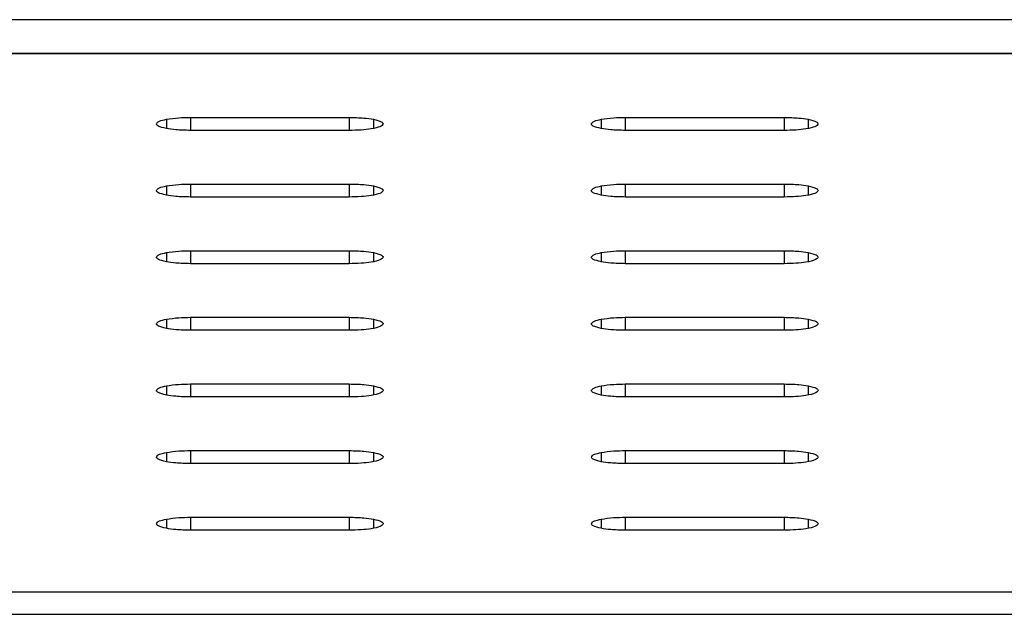
# Model space of a CAD drawing. Extents: x 0 to 1189, y 0 to 841.
# Drawn here: x 1032 to 1038, y 607 to 611 of the extents above; entities that cross this region are included whole.
import ezdxf

# ---------------------------------------------------------------- set-up
doc = ezdxf.new("R2010")
doc.units = 0
doc.layers.get('0').update_dxf_attribs({"linetype": 'CONTINUOUS'})

msp = doc.modelspace()

# ---------------------------------------------------------------- linework, layer by layer
at = {"linetype": 'Continuous'}
for p, q in [((1068.497409, 611.319469), (1023.997403, 611.319469)), ((1067.50734, 611.096429), (1024.987466, 611.096429)), ((1067.50734, 611.092939), (1024.987466, 611.092939)), ((1032.621766, 610.660433), (1032.621766, 610.599674)), ((1032.780935, 610.673016), (1033.831431, 610.673016)), ((1032.780935, 610.673016), (1032.780935, 610.58709)), ((1033.831431, 610.673016), (1033.831431, 610.58709)), ((1033.990599, 610.660433), (1033.990599, 610.600754)), ((1035.497619, 610.660433), (1035.497619, 610.599674)), ((1035.656787, 610.673016), (1036.707283, 610.673016)), ((1035.656787, 610.673016), (1035.656787, 610.58709)), ((1036.707283, 610.673016), (1036.707283, 610.58709)), ((1036.866451, 610.660433), (1036.866451, 610.600754)), ((1033.831431, 610.58709), (1032.780935, 610.58709)), ((1036.707283, 610.58709), (1035.656787, 610.58709)), ((1032.621766, 610.219633), (1032.621766, 610.158875)), ((1032.780935, 610.232217), (1033.831431, 610.232217)), ((1032.780935, 610.232217), (1032.780935, 610.146291)), ((1033.831431, 610.232217), (1033.831431, 610.146291)), ((1033.990599, 610.219633), (1033.990599, 610.159955)), ((1035.497619, 610.219633), (1035.497619, 610.158875)), ((1035.656787, 610.232217), (1036.707283, 610.232217)), ((1035.656787, 610.232217), (1035.656787, 610.146291)), ((1036.707283, 610.232217), (1036.707283, 610.146291)), ((1036.866451, 610.219633), (1036.866451, 610.159955)), ((1033.831431, 610.146291), (1032.780935, 610.146291)), ((1036.707283, 610.146291), (1035.656787, 610.146291)), ((1032.780935, 609.791418), (1033.831431, 609.791418)), ((1032.780935, 609.791418), (1032.780935, 609.705492)), ((1033.831431, 609.791418), (1033.831431, 609.705492)), ((1035.656787, 609.791418), (1036.707283, 609.791418)), ((1035.656787, 609.791418), (1035.656787, 609.705492)), ((1036.707283, 609.791418), (1036.707283, 609.705492)), ((1032.621766, 609.778834), (1032.621766, 609.718076)), ((1033.990599, 609.778834), (1033.990599, 609.719156)), ((1035.497619, 609.778834), (1035.497619, 609.718076)), ((1036.866451, 609.778834), (1036.866451, 609.719156)), ((1033.831431, 609.705492), (1032.780935, 609.705492)), ((1036.707283, 609.705492), (1035.656787, 609.705492)), ((1032.621766, 609.338036), (1032.621766, 609.277277)), ((1032.780935, 609.350619), (1033.831431, 609.350619)), ((1032.780935, 609.350619), (1032.780935, 609.264693)), ((1033.831431, 609.350619), (1033.831431, 609.264693)), ((1033.990599, 609.338036), (1033.990599, 609.278356)), ((1035.497619, 609.338036), (1035.497619, 609.277277)), ((1035.656787, 609.350619), (1036.707283, 609.350619)), ((1035.656787, 609.350619), (1035.656787, 609.264693)), ((1036.707283, 609.350619), (1036.707283, 609.264693)), ((1036.866451, 609.338036), (1036.866451, 609.278356)), ((1033.831431, 609.264693), (1032.780935, 609.264693)), ((1036.707283, 609.264693), (1035.656787, 609.264693)), ((1032.621766, 608.897236), (1032.621766, 608.836477)), ((1032.780935, 608.909819), (1033.831431, 608.909819)), ((1032.780935, 608.909819), (1032.780935, 608.823894)), ((1033.831431, 608.909819), (1033.831431, 608.823894)), ((1033.990599, 608.897236), (1033.990599, 608.837558)), ((1035.497619, 608.897236), (1035.497619, 608.836477)), ((1035.656787, 608.909819), (1036.707283, 608.909819)), ((1035.656787, 608.909819), (1035.656787, 608.823894)), ((1036.707283, 608.909819), (1036.707283, 608.823894)), ((1036.866451, 608.897236), (1036.866451, 608.837558)), ((1033.831431, 608.823894), (1032.780935, 608.823894)), ((1036.707283, 608.823894), (1035.656787, 608.823894)), ((1032.621766, 608.456437), (1032.621766, 608.395678)), ((1032.780935, 608.469021), (1033.831431, 608.469021)), ((1032.780935, 608.469021), (1032.780935, 608.383095)), ((1033.831431, 608.469021), (1033.831431, 608.383095)), ((1033.990599, 608.456437), (1033.990599, 608.396759)), ((1035.497619, 608.456437), (1035.497619, 608.395678)), ((1035.656787, 608.469021), (1036.707283, 608.469021)), ((1035.656787, 608.469021), (1035.656787, 608.383095)), ((1036.707283, 608.469021), (1036.707283, 608.383095)), ((1036.866451, 608.456437), (1036.866451, 608.396759)), ((1033.831431, 608.383095), (1032.780935, 608.383095)), ((1036.707283, 608.383095), (1035.656787, 608.383095)), ((1032.780935, 608.02822), (1033.831431, 608.02822)), ((1032.780935, 608.02822), (1032.780935, 607.942294)), ((1033.831431, 608.02822), (1033.831431, 607.942294)), ((1035.656787, 608.02822), (1036.707283, 608.02822)), ((1035.656787, 608.02822), (1035.656787, 607.942294)), ((1036.707283, 608.02822), (1036.707283, 607.942294)), ((1032.621766, 608.015636), (1032.621766, 607.954878)), ((1033.990599, 608.015636), (1033.990599, 607.955957)), ((1035.497619, 608.015636), (1035.497619, 607.954878)), ((1036.866451, 608.015636), (1036.866451, 607.955957)), ((1033.831431, 607.942294), (1032.780935, 607.942294)), ((1036.707283, 607.942294), (1035.656787, 607.942294)), ((1067.50734, 607.533292), (1024.987466, 607.533292)), ((887.597407, 607.386048), (1132.847406, 607.386048))]:
    msp.add_line(p, q, dxfattribs=at)
for points, knots in [([(1032.555844, 610.630053), (1032.559708, 610.636422), (1032.566621, 610.647817), (1032.604887, 610.656571), (1032.621766, 610.660433)], [0, 0, 0, 0, 0.55891216, 1, 1, 1, 1]), ([(1032.621766, 610.599674), (1032.600905, 610.6047), (1032.563577, 610.613693), (1032.558211, 610.625045), (1032.555844, 610.630053)], [0, 0, 0, 0, 0.558855623, 1, 1, 1, 1]), ([(1032.621766, 610.660433), (1032.648097, 610.664414), (1032.695209, 610.671538), (1032.754695, 610.672564), (1032.780935, 610.673016)], [0, 0, 0, 0, 0.55889136, 1, 1, 1, 1]), ([(1033.831431, 610.673016), (1033.864801, 610.672278), (1033.924514, 610.670956), (1033.97037, 610.663654), (1033.990599, 610.660433)], [0, 0, 0, 0, 0.55885698, 1, 1, 1, 1]), ([(1034.056534, 610.630054), (1034.052193, 610.623652), (1034.043657, 610.611064), (1033.983542, 610.597087), (1033.910068, 610.588617), (1033.857951, 610.587605), (1033.831431, 610.58709)], [0, 0, 0, 0, 0.28374101, 0.55797283, 0.77506511, 1, 1, 1, 1]), ([(1033.990599, 610.660433), (1034.011462, 610.655407), (1034.048793, 610.646414), (1034.054164, 610.635062), (1034.056534, 610.630054)], [0, 0, 0, 0, 0.558860162, 1, 1, 1, 1]), ([(1035.431696, 610.630053), (1035.43556, 610.636422), (1035.442474, 610.647817), (1035.48074, 610.656571), (1035.497619, 610.660433)], [0, 0, 0, 0, 0.55891216, 1, 1, 1, 1]), ([(1035.497619, 610.599674), (1035.476761, 610.6047), (1035.439438, 610.613694), (1035.434066, 610.625045), (1035.431696, 610.630053)], [0, 0, 0, 0, 0.55884434, 1, 1, 1, 1]), ([(1035.497619, 610.660433), (1035.523951, 610.664414), (1035.571064, 610.671537), (1035.630549, 610.672564), (1035.656787, 610.673016)], [0, 0, 0, 0, 0.55892269, 1, 1, 1, 1]), ([(1036.707283, 610.673016), (1036.740654, 610.672278), (1036.800367, 610.670956), (1036.846223, 610.663654), (1036.866451, 610.660433)], [0, 0, 0, 0, 0.55885698, 1, 1, 1, 1]), ([(1036.932386, 610.630054), (1036.928045, 610.623652), (1036.919507, 610.611065), (1036.859406, 610.597086), (1036.785928, 610.588617), (1036.733808, 610.587605), (1036.707283, 610.58709)], [0, 0, 0, 0, 0.28373745, 0.55794496, 0.77503452, 1, 1, 1, 1]), ([(1036.866451, 610.660433), (1036.887315, 610.655407), (1036.924646, 610.646414), (1036.930017, 610.635062), (1036.932386, 610.630054)], [0, 0, 0, 0, 0.558860162, 1, 1, 1, 1]), ([(1032.780935, 610.58709), (1032.747564, 610.587829), (1032.687851, 610.589151), (1032.641995, 610.596453), (1032.621766, 610.599674)], [0, 0, 0, 0, 0.55885364, 1, 1, 1, 1]), ([(1035.656787, 610.58709), (1035.623416, 610.587829), (1035.563703, 610.589151), (1035.517848, 610.596453), (1035.497619, 610.599674)], [0, 0, 0, 0, 0.55885364, 1, 1, 1, 1]), ([(1032.555844, 610.189255), (1032.559709, 610.195624), (1032.566625, 610.20702), (1032.604887, 610.215772), (1032.621766, 610.219633)], [0, 0, 0, 0, 0.55886808, 1, 1, 1, 1]), ([(1032.621766, 610.158875), (1032.600905, 610.163901), (1032.563576, 610.172894), (1032.558211, 610.184247), (1032.555844, 610.189255)], [0, 0, 0, 0, 0.55884902, 1, 1, 1, 1]), ([(1032.621766, 610.219633), (1032.648097, 610.223615), (1032.69521, 610.230739), (1032.754695, 610.231765), (1032.780935, 610.232217)], [0, 0, 0, 0, 0.55888358, 1, 1, 1, 1]), ([(1033.831431, 610.232217), (1033.864801, 610.231479), (1033.924512, 610.230157), (1033.97037, 610.222855), (1033.990599, 610.219633)], [0, 0, 0, 0, 0.55886772, 1, 1, 1, 1]), ([(1034.056534, 610.189255), (1034.052193, 610.182853), (1034.043657, 610.170265), (1033.98354, 610.156287), (1033.91007, 610.147818), (1033.857952, 610.146806), (1033.831431, 610.146291)], [0, 0, 0, 0, 0.28373863, 0.5579683, 0.77506699, 1, 1, 1, 1]), ([(1033.990599, 610.219633), (1034.011462, 610.214608), (1034.048791, 610.205616), (1034.054164, 610.194263), (1034.056534, 610.189255)], [0, 0, 0, 0, 0.55889113, 1, 1, 1, 1]), ([(1035.431696, 610.189255), (1035.435561, 610.195624), (1035.442477, 610.20702), (1035.48074, 610.215772), (1035.497619, 610.219633)], [0, 0, 0, 0, 0.55886808, 1, 1, 1, 1]), ([(1035.497619, 610.158875), (1035.476761, 610.163901), (1035.439437, 610.172894), (1035.434066, 610.184247), (1035.431696, 610.189255)], [0, 0, 0, 0, 0.55883774, 1, 1, 1, 1]), ([(1035.497619, 610.219633), (1035.523952, 610.223615), (1035.571066, 610.230738), (1035.63055, 610.231765), (1035.656787, 610.232217)], [0, 0, 0, 0, 0.55891491, 1, 1, 1, 1]), ([(1036.707283, 610.232217), (1036.740654, 610.231479), (1036.800365, 610.230157), (1036.846222, 610.222855), (1036.866451, 610.219633)], [0, 0, 0, 0, 0.55886772, 1, 1, 1, 1]), ([(1036.932386, 610.189255), (1036.928045, 610.182853), (1036.919508, 610.170266), (1036.859405, 610.156287), (1036.78593, 610.147818), (1036.733808, 610.146806), (1036.707283, 610.146291)], [0, 0, 0, 0, 0.28373507, 0.55794044, 0.77503641, 1, 1, 1, 1]), ([(1036.866451, 610.219633), (1036.887315, 610.214608), (1036.924644, 610.205616), (1036.930016, 610.194263), (1036.932386, 610.189255)], [0, 0, 0, 0, 0.55889113, 1, 1, 1, 1]), ([(1032.780935, 610.146291), (1032.747564, 610.14703), (1032.687853, 610.148351), (1032.641996, 610.155654), (1032.621766, 610.158875)], [0, 0, 0, 0, 0.55886768, 1, 1, 1, 1]), ([(1035.656787, 610.146291), (1035.623417, 610.14703), (1035.563706, 610.148351), (1035.517848, 610.155654), (1035.497619, 610.158875)], [0, 0, 0, 0, 0.55886768, 1, 1, 1, 1]), ([(1032.621766, 609.778834), (1032.648097, 609.782816), (1032.695208, 609.78994), (1032.754695, 609.790965), (1032.780935, 609.791418)], [0, 0, 0, 0, 0.558894751, 1, 1, 1, 1]), ([(1033.831431, 609.791418), (1033.864802, 609.790679), (1033.924515, 609.789358), (1033.97037, 609.782056), (1033.990599, 609.778834)], [0, 0, 0, 0, 0.55885362, 1, 1, 1, 1]), ([(1035.497619, 609.778834), (1035.523951, 609.782816), (1035.571063, 609.789939), (1035.630549, 609.790965), (1035.656787, 609.791418)], [0, 0, 0, 0, 0.55892608, 1, 1, 1, 1]), ([(1036.707283, 609.791418), (1036.740654, 609.790679), (1036.800367, 609.789358), (1036.846223, 609.782056), (1036.866451, 609.778834)], [0, 0, 0, 0, 0.55885362, 1, 1, 1, 1]), ([(1032.555844, 609.748455), (1032.559708, 609.754824), (1032.566622, 609.766219), (1032.604887, 609.774973), (1032.621766, 609.778834)], [0, 0, 0, 0, 0.55889757, 1, 1, 1, 1]), ([(1032.621766, 609.718076), (1032.600905, 609.723102), (1032.563575, 609.732095), (1032.55821, 609.743447), (1032.555844, 609.748455)], [0, 0, 0, 0, 0.55883673, 1, 1, 1, 1]), ([(1032.780935, 609.705492), (1032.747564, 609.706231), (1032.687851, 609.707552), (1032.641995, 609.714854), (1032.621766, 609.718076)], [0, 0, 0, 0, 0.55885379, 1, 1, 1, 1]), ([(1034.056534, 609.748455), (1034.052193, 609.742054), (1034.043657, 609.729465), (1033.983542, 609.715488), (1033.910068, 609.707019), (1033.857951, 609.706007), (1033.831431, 609.705492)], [0, 0, 0, 0, 0.283741, 0.55797295, 0.77506512, 1, 1, 1, 1]), ([(1033.990599, 609.778834), (1034.011462, 609.773808), (1034.048793, 609.764815), (1034.054164, 609.753463), (1034.056534, 609.748455)], [0, 0, 0, 0, 0.558860273, 1, 1, 1, 1]), ([(1035.431696, 609.748455), (1035.435561, 609.754824), (1035.442475, 609.766219), (1035.48074, 609.774973), (1035.497619, 609.778834)], [0, 0, 0, 0, 0.55889757, 1, 1, 1, 1]), ([(1035.497619, 609.718076), (1035.476761, 609.723102), (1035.439436, 609.732096), (1035.434066, 609.743447), (1035.431696, 609.748455)], [0, 0, 0, 0, 0.558825445, 1, 1, 1, 1]), ([(1035.656787, 609.705492), (1035.623416, 609.706231), (1035.563703, 609.707552), (1035.517848, 609.714854), (1035.497619, 609.718076)], [0, 0, 0, 0, 0.55885379, 1, 1, 1, 1]), ([(1036.932386, 609.748455), (1036.928045, 609.742054), (1036.919507, 609.729466), (1036.859406, 609.715487), (1036.785928, 609.707018), (1036.733808, 609.706007), (1036.707283, 609.705492)], [0, 0, 0, 0, 0.28373744, 0.55794509, 0.77503453, 1, 1, 1, 1]), ([(1036.866451, 609.778834), (1036.887315, 609.773808), (1036.924646, 609.764815), (1036.930017, 609.753463), (1036.932386, 609.748455)], [0, 0, 0, 0, 0.558860273, 1, 1, 1, 1]), ([(1032.555844, 609.307656), (1032.559708, 609.314025), (1032.566624, 609.325421), (1032.604887, 609.334174), (1032.621766, 609.338036)], [0, 0, 0, 0, 0.55888205, 1, 1, 1, 1]), ([(1032.621766, 609.338036), (1032.648097, 609.342017), (1032.69521, 609.34914), (1032.754695, 609.350166), (1032.780935, 609.350619)], [0, 0, 0, 0, 0.558883429, 1, 1, 1, 1]), ([(1033.831431, 609.350619), (1033.864802, 609.34988), (1033.924515, 609.348559), (1033.97037, 609.341257), (1033.990599, 609.338036)], [0, 0, 0, 0, 0.55885386, 1, 1, 1, 1]), ([(1033.990599, 609.338036), (1034.011462, 609.33301), (1034.048793, 609.324016), (1034.054164, 609.312663), (1034.056534, 609.307655)], [0, 0, 0, 0, 0.558872685, 1, 1, 1, 1]), ([(1035.431696, 609.307656), (1035.435561, 609.314025), (1035.442476, 609.325421), (1035.48074, 609.334174), (1035.497619, 609.338036)], [0, 0, 0, 0, 0.55888205, 1, 1, 1, 1]), ([(1035.497619, 609.338036), (1035.523952, 609.342017), (1035.571066, 609.34914), (1035.63055, 609.350166), (1035.656787, 609.350619)], [0, 0, 0, 0, 0.55891475, 1, 1, 1, 1]), ([(1036.707283, 609.350619), (1036.740654, 609.34988), (1036.800367, 609.348559), (1036.846223, 609.341257), (1036.866451, 609.338036)], [0, 0, 0, 0, 0.55885386, 1, 1, 1, 1]), ([(1036.866451, 609.338036), (1036.887315, 609.33301), (1036.924645, 609.324016), (1036.930017, 609.312663), (1036.932386, 609.307655)], [0, 0, 0, 0, 0.558872685, 1, 1, 1, 1]), ([(1032.621766, 609.277277), (1032.600905, 609.282302), (1032.563578, 609.291295), (1032.558211, 609.302648), (1032.555844, 609.307656)], [0, 0, 0, 0, 0.558867847, 1, 1, 1, 1]), ([(1032.780935, 609.264693), (1032.747564, 609.265431), (1032.687853, 609.266753), (1032.641995, 609.274055), (1032.621766, 609.277277)], [0, 0, 0, 0, 0.5588645, 1, 1, 1, 1]), ([(1034.056534, 609.307655), (1034.052193, 609.301254), (1034.043659, 609.288666), (1033.983538, 609.274688), (1033.91007, 609.266219), (1033.857952, 609.265207), (1033.831431, 609.264693)], [0, 0, 0, 0, 0.28374301, 0.5579639, 0.77506622, 1, 1, 1, 1]), ([(1035.497619, 609.277277), (1035.476761, 609.282302), (1035.439438, 609.291296), (1035.434066, 609.302648), (1035.431696, 609.307656)], [0, 0, 0, 0, 0.55885656, 1, 1, 1, 1]), ([(1035.656787, 609.264693), (1035.623417, 609.265431), (1035.563705, 609.266753), (1035.517848, 609.274055), (1035.497619, 609.277277)], [0, 0, 0, 0, 0.5588645, 1, 1, 1, 1]), ([(1036.932386, 609.307655), (1036.928045, 609.301254), (1036.919509, 609.288667), (1036.859402, 609.274688), (1036.785931, 609.266219), (1036.733808, 609.265207), (1036.707283, 609.264693)], [0, 0, 0, 0, 0.28373945, 0.55793604, 0.77503563, 1, 1, 1, 1]), ([(1032.555844, 608.866858), (1032.559709, 608.873226), (1032.566625, 608.884622), (1032.604887, 608.893375), (1032.621766, 608.897236)], [0, 0, 0, 0, 0.55886772, 1, 1, 1, 1]), ([(1032.621766, 608.897236), (1032.648097, 608.901218), (1032.695209, 608.908341), (1032.754695, 608.909367), (1032.780935, 608.909819)], [0, 0, 0, 0, 0.55889138, 1, 1, 1, 1]), ([(1033.831431, 608.909819), (1033.864801, 608.909081), (1033.924512, 608.90776), (1033.97037, 608.900458), (1033.990599, 608.897236)], [0, 0, 0, 0, 0.558870979, 1, 1, 1, 1]), ([(1033.990599, 608.897236), (1034.011462, 608.89221), (1034.048795, 608.883216), (1034.054165, 608.871865), (1034.056534, 608.866858)], [0, 0, 0, 0, 0.55882983, 1, 1, 1, 1]), ([(1035.431696, 608.866858), (1035.435561, 608.873226), (1035.442478, 608.884622), (1035.48074, 608.893375), (1035.497619, 608.897236)], [0, 0, 0, 0, 0.55886772, 1, 1, 1, 1]), ([(1035.497619, 608.897236), (1035.523951, 608.901218), (1035.571064, 608.908341), (1035.630549, 608.909367), (1035.656787, 608.909819)], [0, 0, 0, 0, 0.5589227, 1, 1, 1, 1]), ([(1036.707283, 608.909819), (1036.740654, 608.909081), (1036.800364, 608.90776), (1036.846222, 608.900458), (1036.866451, 608.897236)], [0, 0, 0, 0, 0.558870979, 1, 1, 1, 1]), ([(1036.866451, 608.897236), (1036.887315, 608.89221), (1036.924648, 608.883216), (1036.930017, 608.871865), (1036.932386, 608.866858)], [0, 0, 0, 0, 0.55882983, 1, 1, 1, 1]), ([(1032.621766, 608.836477), (1032.600905, 608.841503), (1032.563576, 608.850497), (1032.558211, 608.861849), (1032.555844, 608.866858)], [0, 0, 0, 0, 0.55884921, 1, 1, 1, 1]), ([(1032.780935, 608.823894), (1032.747564, 608.824633), (1032.687853, 608.825954), (1032.641995, 608.833256), (1032.621766, 608.836477)], [0, 0, 0, 0, 0.55886457, 1, 1, 1, 1]), ([(1034.056534, 608.866858), (1034.052193, 608.860456), (1034.043656, 608.847867), (1033.983544, 608.83389), (1033.910065, 608.825421), (1033.857951, 608.824409), (1033.831431, 608.823894)], [0, 0, 0, 0, 0.28374278, 0.5579761, 0.77506103, 1, 1, 1, 1]), ([(1035.497619, 608.836477), (1035.476761, 608.841503), (1035.439437, 608.850497), (1035.434066, 608.861849), (1035.431696, 608.866858)], [0, 0, 0, 0, 0.55883793, 1, 1, 1, 1]), ([(1035.656787, 608.823894), (1035.623417, 608.824633), (1035.563705, 608.825954), (1035.517848, 608.833256), (1035.497619, 608.836477)], [0, 0, 0, 0, 0.55886457, 1, 1, 1, 1]), ([(1036.932386, 608.866858), (1036.928044, 608.860456), (1036.919507, 608.847868), (1036.859408, 608.83389), (1036.785926, 608.82542), (1036.733807, 608.824409), (1036.707283, 608.823894)], [0, 0, 0, 0, 0.28373922, 0.55794824, 0.77503044, 1, 1, 1, 1]), ([(1032.555844, 608.426058), (1032.559709, 608.432427), (1032.566625, 608.443823), (1032.604887, 608.452576), (1032.621766, 608.456437)], [0, 0, 0, 0, 0.55886777, 1, 1, 1, 1]), ([(1032.621766, 608.395678), (1032.600905, 608.400704), (1032.563576, 608.409698), (1032.558211, 608.42105), (1032.555844, 608.426058)], [0, 0, 0, 0, 0.558849549, 1, 1, 1, 1]), ([(1032.621766, 608.456437), (1032.648097, 608.460418), (1032.695212, 608.467542), (1032.754695, 608.468568), (1032.780935, 608.469021)], [0, 0, 0, 0, 0.558875656, 1, 1, 1, 1]), ([(1033.831431, 608.469021), (1033.864801, 608.468282), (1033.924513, 608.466961), (1033.97037, 608.459658), (1033.990599, 608.456437)], [0, 0, 0, 0, 0.5588645, 1, 1, 1, 1]), ([(1034.056534, 608.426058), (1034.052193, 608.419657), (1034.043657, 608.407069), (1033.98354, 608.393091), (1033.910069, 608.384622), (1033.857951, 608.38361), (1033.831431, 608.383095)], [0, 0, 0, 0, 0.2837378, 0.55796663, 0.77506474, 1, 1, 1, 1]), ([(1033.990599, 608.456437), (1034.011462, 608.451411), (1034.048791, 608.442419), (1034.054164, 608.431066), (1034.056534, 608.426058)], [0, 0, 0, 0, 0.55889135, 1, 1, 1, 1]), ([(1035.431696, 608.426058), (1035.435561, 608.432427), (1035.442478, 608.443823), (1035.48074, 608.452576), (1035.497619, 608.456437)], [0, 0, 0, 0, 0.55886777, 1, 1, 1, 1]), ([(1035.497619, 608.395678), (1035.476761, 608.400704), (1035.439437, 608.409698), (1035.434066, 608.42105), (1035.431696, 608.426058)], [0, 0, 0, 0, 0.55883827, 1, 1, 1, 1]), ([(1035.497619, 608.456437), (1035.523952, 608.460418), (1035.571067, 608.467542), (1035.63055, 608.468568), (1035.656787, 608.469021)], [0, 0, 0, 0, 0.55890698, 1, 1, 1, 1]), ([(1036.707283, 608.469021), (1036.740654, 608.468282), (1036.800365, 608.466961), (1036.846222, 608.459658), (1036.866451, 608.456437)], [0, 0, 0, 0, 0.5588645, 1, 1, 1, 1]), ([(1036.932386, 608.426058), (1036.928045, 608.419657), (1036.919508, 608.407069), (1036.859405, 608.39309), (1036.78593, 608.384621), (1036.733808, 608.38361), (1036.707283, 608.383095)], [0, 0, 0, 0, 0.28373424, 0.55793877, 0.77503415, 1, 1, 1, 1]), ([(1036.866451, 608.456437), (1036.887315, 608.451411), (1036.924644, 608.442419), (1036.930016, 608.431066), (1036.932386, 608.426058)], [0, 0, 0, 0, 0.55889135, 1, 1, 1, 1]), ([(1032.780935, 608.383095), (1032.747564, 608.383833), (1032.687854, 608.385155), (1032.641996, 608.392457), (1032.621766, 608.395678)], [0, 0, 0, 0, 0.558870979, 1, 1, 1, 1]), ([(1035.656787, 608.383095), (1035.623417, 608.383833), (1035.563706, 608.385155), (1035.517848, 608.392457), (1035.497619, 608.395678)], [0, 0, 0, 0, 0.558870979, 1, 1, 1, 1]), ([(1032.621766, 608.015636), (1032.648097, 608.019617), (1032.695209, 608.026741), (1032.754695, 608.027767), (1032.780935, 608.02822)], [0, 0, 0, 0, 0.55889145, 1, 1, 1, 1]), ([(1033.831431, 608.02822), (1033.864801, 608.027481), (1033.924512, 608.026159), (1033.97037, 608.018857), (1033.990599, 608.015636)], [0, 0, 0, 0, 0.558870907, 1, 1, 1, 1]), ([(1035.497619, 608.015636), (1035.523951, 608.019617), (1035.571064, 608.026741), (1035.630549, 608.027767), (1035.656787, 608.02822)], [0, 0, 0, 0, 0.55892277, 1, 1, 1, 1]), ([(1036.707283, 608.02822), (1036.740654, 608.027481), (1036.800364, 608.026159), (1036.846222, 608.018857), (1036.866451, 608.015636)], [0, 0, 0, 0, 0.558870907, 1, 1, 1, 1]), ([(1032.555844, 607.985257), (1032.559709, 607.991626), (1032.566625, 608.003022), (1032.604887, 608.011775), (1032.621766, 608.015636)], [0, 0, 0, 0, 0.558868037, 1, 1, 1, 1]), ([(1032.621766, 607.954878), (1032.600905, 607.959903), (1032.563576, 607.968897), (1032.558211, 607.980249), (1032.555844, 607.985257)], [0, 0, 0, 0, 0.55884927, 1, 1, 1, 1]), ([(1034.056534, 607.985257), (1034.052193, 607.978856), (1034.043657, 607.966267), (1033.98354, 607.95229), (1033.91007, 607.94382), (1033.857952, 607.942809), (1033.831431, 607.942294)], [0, 0, 0, 0, 0.28373946, 0.55796988, 0.77506925, 1, 1, 1, 1]), ([(1033.990599, 608.015636), (1034.011462, 608.01061), (1034.048791, 608.001618), (1034.054164, 607.990265), (1034.056534, 607.985257)], [0, 0, 0, 0, 0.55889098, 1, 1, 1, 1]), ([(1035.431696, 607.985257), (1035.435561, 607.991626), (1035.442477, 608.003022), (1035.48074, 608.011775), (1035.497619, 608.015636)], [0, 0, 0, 0, 0.558868037, 1, 1, 1, 1]), ([(1035.497619, 607.954878), (1035.476761, 607.959903), (1035.439437, 607.968897), (1035.434066, 607.980249), (1035.431696, 607.985257)], [0, 0, 0, 0, 0.55883798, 1, 1, 1, 1]), ([(1036.932386, 607.985257), (1036.928045, 607.978856), (1036.919508, 607.966268), (1036.859404, 607.952289), (1036.785931, 607.94382), (1036.733808, 607.942808), (1036.707283, 607.942294)], [0, 0, 0, 0, 0.2837359, 0.55794202, 0.77503866, 1, 1, 1, 1]), ([(1036.866451, 608.015636), (1036.887315, 608.01061), (1036.924644, 608.001618), (1036.930016, 607.990265), (1036.932386, 607.985257)], [0, 0, 0, 0, 0.55889098, 1, 1, 1, 1]), ([(1032.780935, 607.942294), (1032.747564, 607.943032), (1032.687852, 607.944353), (1032.641995, 607.951656), (1032.621766, 607.954878)], [0, 0, 0, 0, 0.558864328, 1, 1, 1, 1]), ([(1035.656787, 607.942294), (1035.623417, 607.943032), (1035.563705, 607.944353), (1035.517848, 607.951656), (1035.497619, 607.954878)], [0, 0, 0, 0, 0.558864328, 1, 1, 1, 1])]:
    msp.add_open_spline(points, degree=3, knots=knots, dxfattribs=at)

doc.saveas('drawing.dxf')
